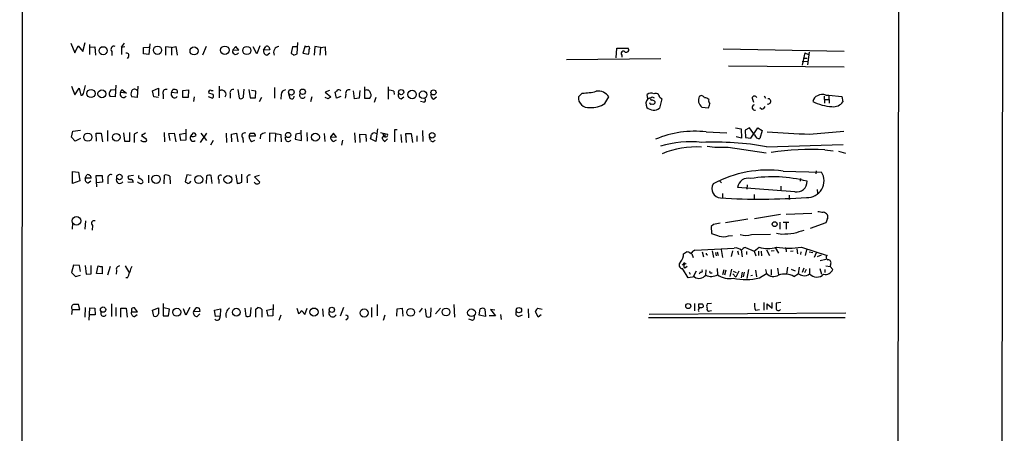
# Model space of a CAD drawing. Extents: x 3 to 1072, y 6 to 897.
# Drawn here: x 881 to 1072, y 516 to 596 of the extents above; entities that cross this region are included whole.
import ezdxf

# ---------------------------------------------------------------- set-up
doc = ezdxf.new("R2010")
doc.units = 0
doc.header["$MEASUREMENT"] = 0
doc.layers.add('MAIN', color=5, linetype='CONTINUOUS')

msp = doc.modelspace()

# ---------------------------------------------------------------- linework, layer by layer
at = {"layer": 'MAIN'}
for p, q in [((1071.9647, 883.4966), (1070.864, 42.9259)), ((881.7187, 863.5153), (880.9567, 62.9919)), ((1050.8827, 63.0766), (1051.814, 863.4306)), ((890.8627, 591.6506), (891.6247, 589.7879)), ((891.6247, 589.7879), (892.302, 591.1426)), ((892.302, 591.1426), (893.2333, 590.0419)), ((893.2333, 590.0419), (893.6567, 591.8199)), ((894.5033, 591.3966), (894.5033, 589.4493)), ((894.588, 590.8886), (895.5193, 590.9733)), ((895.5193, 590.9733), (895.6887, 589.3646)), ((900.684, 590.8886), (901.2767, 591.6506)), ((900.684, 590.8886), (901.3613, 591.0579)), ((900.684, 590.8886), (900.684, 589.4493)), ((905.002, 590.8039), (906.018, 590.8886)), ((905.002, 589.6186), (905.002, 590.8039)), ((906.1873, 591.5659), (906.018, 589.4493)), ((910.4207, 590.8039), (909.2353, 590.9733)), ((909.2353, 590.9733), (909.2353, 589.3646)), ((910.4207, 590.8039), (911.2673, 591.0579)), ((910.4207, 590.8039), (910.4207, 589.3646)), ((911.2673, 591.0579), (911.5213, 589.3646)), ((917.1093, 591.0579), (916.432, 589.3646)), ((922.8667, 591.0579), (922.274, 590.3806)), ((922.274, 590.3806), (923.4593, 590.2959)), ((923.4593, 590.2959), (922.8667, 591.0579)), ((926.9307, 589.6186), (926.2533, 590.9733)), ((927.5233, 591.1426), (926.9307, 589.6186)), ((928.2853, 590.2959), (928.7087, 591.0579)), ((929.4707, 590.3806), (928.2853, 590.2959)), ((929.3013, 590.9733), (929.4707, 590.3806)), ((933.8733, 590.9733), (933.6193, 589.7033)), ((934.8047, 590.9733), (933.8733, 590.9733)), ((934.8047, 589.6186), (934.8893, 591.8199)), ((936.3287, 591.1426), (935.9053, 589.7033)), ((936.752, 590.9733), (936.3287, 590.9733)), ((938.1913, 591.0579), (938.1067, 589.3646)), ((939.292, 590.8039), (938.1913, 591.0579)), ((939.292, 590.8039), (939.2073, 589.3646)), ((939.292, 590.8039), (940.2233, 590.9733)), ((940.2233, 590.9733), (940.308, 589.3646)), ((996.696, 588.8566), (996.7807, 590.7193)), ((996.7807, 590.7193), (998.982, 590.7193)), ((1017.4393, 590.5499), (1040.892, 590.1266)), ((898.8213, 590.0419), (898.8213, 589.2799)), ((902.0387, 589.0259), (901.7847, 588.6873)), ((906.018, 589.4493), (905.002, 589.6186)), ((928.878, 589.3646), (929.4707, 589.7879)), ((934.1273, 589.3646), (934.8047, 589.6186)), ((935.9053, 589.7033), (937.006, 589.5339)), ((987.044, 588.5179), (1005.332, 588.6873)), ((997.7967, 589.3646), (997.7967, 588.9413)), ((1033.272, 589.7879), (1032.764, 587.4173)), ((1032.9333, 588.7719), (1033.6953, 588.7719)), ((1033.272, 589.7879), (1033.9493, 589.4493)), ((1034.1187, 589.9573), (1033.78, 587.5019)), ((1018.4553, 587.2479), (1040.892, 587.0786)), ((1032.764, 588.0946), (1033.6953, 588.1793)), ((891.032, 583.3533), (891.6247, 581.6599)), ((891.6247, 581.6599), (892.4713, 582.9299)), ((892.4713, 582.9299), (892.81, 581.5753)), ((893.4027, 582.1679), (893.7413, 583.4379)), ((898.652, 582.5913), (899.5833, 582.6759)), ((899.5833, 583.5226), (899.4987, 581.2366)), ((900.5147, 582.0833), (900.7687, 582.6759)), ((900.7687, 582.6759), (901.7, 581.9986)), ((903.9013, 583.3533), (903.732, 581.1519)), ((906.6953, 582.4219), (907.8807, 582.9299)), ((907.8807, 582.9299), (907.8807, 581.4906)), ((910.4207, 582.0833), (910.6747, 582.6759)), ((912.622, 582.5066), (913.7227, 582.5913)), ((913.7227, 582.5913), (913.638, 581.1519)), ((919.6493, 583.3533), (919.6493, 581.0673)), ((923.29, 582.6759), (923.544, 580.9826)), ((924.3907, 581.3213), (924.4753, 582.7606)), ((925.4067, 582.6759), (925.6607, 581.0673)), ((930.402, 583.0993), (930.402, 580.9826)), ((947.8433, 583.1839), (947.8433, 580.9826)), ((952.4153, 583.1839), (952.4153, 580.8133)), ((899.4987, 581.2366), (898.4827, 581.3213)), ((901.7, 581.9986), (900.5147, 582.0833)), ((903.732, 581.1519), (902.716, 581.2366)), ((906.9493, 581.2366), (906.6953, 582.4219)), ((907.8807, 581.1519), (906.9493, 581.2366)), ((908.812, 581.7446), (908.812, 580.8979)), ((911.5213, 581.9986), (910.4207, 582.0833)), ((911.5213, 582.5066), (911.5213, 581.9986)), ((912.622, 581.1519), (912.622, 582.5066)), ((913.638, 581.1519), (912.622, 581.1519)), ((914.8233, 581.2366), (914.654, 580.3899)), ((917.5327, 581.3213), (918.3793, 580.9826)), ((918.464, 581.7446), (917.6173, 581.9986)), ((918.1253, 582.5066), (918.464, 582.5066)), ((921.766, 581.9139), (921.766, 580.9826)), ((925.6607, 581.0673), (926.6767, 581.0673)), ((926.7613, 582.3373), (925.9147, 582.5066)), ((926.6767, 581.0673), (926.7613, 582.3373)), ((927.862, 581.1519), (927.4387, 580.3053)), ((931.672, 581.7446), (931.5873, 580.8133)), ((933.1113, 581.9139), (933.3653, 580.9826)), ((937.5987, 581.2366), (937.3447, 580.3053)), ((941.07, 582.5066), (940.2233, 582.1679)), ((940.2233, 582.1679), (941.324, 581.2366)), ((940.816, 580.8979), (940.2233, 581.1519)), ((942.4247, 580.9826), (942.1707, 582.1679)), ((943.2713, 581.3213), (942.4247, 580.9826)), ((944.2027, 581.7446), (944.118, 580.9826)), ((945.896, 580.8979), (945.7267, 582.4219)), ((946.8273, 580.9826), (945.896, 580.8979)), ((946.912, 582.5066), (946.8273, 580.9826)), ((947.8433, 580.9826), (948.8593, 580.9826)), ((950.0447, 581.1519), (949.706, 580.1359)), ((953.516, 582.3373), (953.6007, 581.7446)), ((954.9553, 580.8979), (955.4633, 581.2366)), ((961.2207, 580.8133), (961.8133, 581.2366)), ((990.092, 581.9986), (989.33, 581.2366)), ((994.4947, 579.9666), (995.2567, 581.2366)), ((1002.792, 580.8979), (1002.7073, 581.7446)), ((1003.6387, 581.2366), (1004.062, 581.0673)), ((1005.078, 581.2366), (1005.5013, 580.8979)), ((1005.5013, 580.8979), (1005.078, 579.0353)), ((1023.0273, 580.9826), (1023.2813, 580.2206)), ((1025.398, 581.4906), (1025.652, 580.9826)), ((1036.9973, 581.4059), (1037.082, 580.0513)), ((1037.082, 580.7286), (1037.9287, 580.7286)), ((1037.336, 581.5753), (1037.9287, 581.5753)), ((1037.9287, 581.5753), (1038.0133, 580.0513)), ((1037.9287, 581.5753), (1040.4687, 581.3213)), ((1040.4687, 581.3213), (1040.638, 580.3053)), ((959.2733, 580.2206), (958.6807, 580.3899)), ((1004.1467, 580.3899), (1004.1467, 580.0513)), ((1013.2907, 579.2893), (1014.5607, 579.1199)), ((1024.89, 578.8659), (1024.5513, 579.1199)), ((913.2147, 574.9713), (913.2147, 572.8546)), ((950.3833, 575.0559), (950.0447, 572.6006)), ((1019.81, 575.2253), (1020.9107, 575.0559)), ((1020.9107, 575.0559), (1020.9953, 573.2779)), ((1022.5193, 575.2253), (1021.6727, 574.8019)), ((1023.5353, 573.8706), (1022.5193, 575.2253)), ((1022.7733, 573.2779), (1024.128, 575.2253)), ((1024.128, 575.2253), (1024.9747, 574.7173)), ((891.032, 573.4473), (891.286, 574.6326)), ((891.7093, 572.6853), (891.032, 573.4473)), ((891.286, 574.6326), (892.7253, 574.8019)), ((892.7253, 573.1933), (891.7093, 572.6853)), ((895.858, 572.6853), (895.7733, 574.2093)), ((895.7733, 574.2093), (896.7893, 574.2093)), ((896.7893, 574.2093), (897.0433, 572.5159)), ((897.9747, 574.7173), (897.9747, 572.6853)), ((901.1073, 574.2939), (901.2767, 572.6853)), ((902.2927, 572.6853), (902.2927, 574.3786)), ((903.8167, 574.3786), (903.1393, 574.0399)), ((903.1393, 574.0399), (903.1393, 572.4313)), ((905.3407, 574.2093), (904.5787, 573.7859)), ((904.5787, 573.7859), (905.51, 573.1086)), ((908.9813, 574.3786), (909.066, 572.5159)), ((909.9127, 574.1246), (910.9287, 574.2093)), ((910.1667, 572.7699), (909.9127, 574.1246)), ((910.9287, 574.2093), (911.2673, 572.5159)), ((912.0293, 574.0399), (913.13, 574.2093)), ((912.1987, 572.7699), (912.0293, 574.0399)), ((914.146, 573.6166), (914.654, 574.2939)), ((916.0087, 572.4313), (917.2787, 574.2093)), ((916.0933, 574.2093), (917.194, 572.7699)), ((921.004, 574.2093), (921.0887, 572.4313)), ((922.02, 574.0399), (923.036, 574.2093)), ((922.1047, 572.5159), (922.02, 574.0399)), ((923.036, 574.2093), (923.29, 572.5159)), ((924.2213, 573.2779), (924.306, 572.4313)), ((925.4913, 573.6166), (925.6607, 574.2093)), ((926.6767, 573.6166), (925.4913, 573.6166)), ((927.6927, 573.8706), (927.608, 573.1086)), ((930.5713, 574.1246), (929.386, 574.2093)), ((929.386, 574.2093), (929.386, 572.5159)), ((930.5713, 574.1246), (930.4867, 572.6006)), ((930.5713, 574.1246), (931.5873, 573.9553)), ((931.5873, 573.9553), (931.672, 572.5159)), ((932.5187, 573.0239), (932.5187, 573.5319)), ((934.5507, 574.0399), (934.3813, 573.0239)), ((935.5667, 574.2093), (934.5507, 574.0399)), ((935.6513, 572.7699), (935.5667, 574.8019)), ((936.6673, 574.3786), (936.752, 572.6853)), ((940.054, 574.1246), (940.1387, 572.6006)), ((941.832, 574.2093), (941.2393, 573.5319)), ((941.2393, 573.5319), (942.4247, 573.4473)), ((942.4247, 573.4473), (941.832, 574.2093)), ((945.896, 574.2939), (946.0653, 572.4313)), ((946.9967, 572.4313), (946.912, 574.0399)), ((946.912, 574.0399), (948.0973, 573.9553)), ((948.0973, 573.9553), (948.182, 572.6006)), ((950.0447, 572.6006), (949.0287, 573.1086)), ((949.96, 574.2093), (950.2987, 574.1246)), ((950.976, 574.3786), (952.3307, 574.0399)), ((951.3993, 574.1246), (951.5687, 573.5319)), ((951.8227, 573.6166), (951.5687, 573.5319)), ((951.8227, 573.5319), (951.5687, 573.5319)), ((952.3307, 573.1086), (951.8227, 572.6006)), ((954.1933, 574.8866), (953.6853, 574.8866)), ((953.6853, 574.8866), (953.6853, 572.5159)), ((954.8707, 573.9553), (955.04, 572.4313)), ((955.9713, 572.4313), (955.8867, 574.1246)), ((955.8867, 574.1246), (956.9027, 574.1246)), ((956.9027, 574.1246), (957.1567, 572.4313)), ((958.0033, 573.7013), (958.0033, 572.6006)), ((959.104, 574.7173), (959.1887, 572.6006)), ((960.628, 572.8546), (960.4587, 573.4473)), ((1014.1373, 574.4633), (1018.1167, 574.2939)), ((1020.9953, 573.2779), (1019.9793, 573.5319)), ((1021.6727, 574.8019), (1021.7573, 573.3626)), ((1021.7573, 573.3626), (1022.7733, 573.2779)), ((1024.9747, 574.7173), (1024.5513, 573.1933)), ((1034.2033, 574.0399), (1040.8073, 574.6326)), ((901.2767, 572.6853), (902.2927, 572.6853)), ((904.5787, 572.6853), (904.494, 572.8546)), ((913.2147, 572.8546), (912.1987, 572.7699)), ((918.464, 572.7699), (917.956, 571.9233)), ((925.9993, 572.6006), (926.592, 572.8546)), ((934.3813, 573.0239), (935.6513, 572.7699)), ((941.832, 572.6006), (942.4247, 572.9393)), ((943.61, 572.8546), (943.356, 571.9233)), ((1018.3707, 571.4999), (1025.7367, 570.3993)), ((1025.8213, 571.5846), (1040.7227, 572.0079)), ((1037.1667, 570.9919), (1038.7753, 570.8226)), ((1039.7913, 570.7379), (1041.146, 570.3146)), ((891.2013, 566.7586), (892.3867, 566.6739)), ((891.2013, 564.4726), (891.2013, 566.7586)), ((892.3867, 566.6739), (892.6407, 564.9806)), ((893.6567, 565.4886), (893.9953, 566.1659)), ((894.842, 565.4886), (893.6567, 565.4886)), ((895.9427, 563.7953), (895.7733, 565.9966)), ((895.7733, 565.9966), (896.9587, 565.9966)), ((896.9587, 565.9966), (897.0433, 564.7266)), ((903.0547, 565.9966), (902.0387, 565.9119)), ((905.9333, 566.0813), (905.9333, 564.5573)), ((908.9813, 564.3879), (909.066, 566.0813)), ((910.082, 565.9119), (910.1667, 564.3879)), ((913.384, 566.1659), (913.0453, 564.8113)), ((914.2307, 565.9966), (913.384, 566.1659)), ((917.194, 565.9119), (917.1093, 564.4726)), ((918.2947, 564.4726), (918.1253, 565.9966)), ((922.8667, 566.1659), (923.1207, 564.4726)), ((924.052, 564.7266), (924.052, 566.2506)), ((925.068, 565.4039), (925.068, 564.5573)), ((927.4387, 565.9966), (926.5073, 565.7426)), ((926.5073, 565.7426), (927.5233, 564.7266)), ((1029.0387, 566.8433), (1036.4893, 566.6739)), ((1032.4253, 565.4039), (1032.3407, 564.8959)), ((1035.4733, 566.9279), (1035.3887, 566.3353)), ((892.6407, 564.9806), (891.2013, 564.4726)), ((894.2493, 564.5573), (894.7573, 564.9806)), ((897.0433, 564.7266), (895.858, 564.5573)), ((898.0593, 565.3193), (898.0593, 564.3879)), ((902.97, 564.6419), (901.954, 564.7266)), ((919.5647, 565.2346), (919.5647, 564.4726)), ((1016.6773, 565.0653), (1017.1007, 564.5573)), ((1031.3247, 562.8639), (1020.2333, 563.7106)), ((1022.096, 564.2186), (1022.0113, 563.3719)), ((1028.6153, 563.9646), (1028.6153, 563.0333)), ((1017.27, 562.5253), (1017.27, 561.6786)), ((1023.4507, 562.3559), (1023.4507, 561.5093)), ((1030.224, 562.1866), (1030.224, 561.3399)), ((1035.6427, 563.2873), (1035.7273, 562.6099)), ((1028.5307, 558.4613), (1023.5353, 557.6146)), ((1034.6267, 558.6306), (1029.6313, 558.4613)), ((891.2013, 556.7679), (891.1167, 555.5826)), ((893.7413, 557.1913), (893.572, 555.5826)), ((895.096, 556.3446), (895.0113, 555.4133)), ((1015.5767, 556.5139), (1015.0687, 556.0906)), ((1015.0687, 556.0906), (1015.1533, 554.7359)), ((1022.1807, 557.5299), (1017.8627, 556.8526)), ((1028.446, 556.9373), (1028.446, 555.5826)), ((1029.0387, 556.9373), (1030.1393, 556.9373)), ((1029.6313, 556.8526), (1029.6313, 555.5826)), ((1037.336, 556.8526), (1034.288, 555.7519)), ((1037.6747, 557.6993), (1037.336, 556.8526)), ((1018.4553, 554.3126), (1019.2173, 554.3973)), ((1022.9427, 554.5666), (1026.5833, 554.6513)), ((1028.7847, 554.5666), (1027.7687, 554.7359)), ((1021.7573, 552.0266), (1023.4507, 551.3493)), ((1023.4507, 551.3493), (1024.382, 552.1113)), ((1027.5147, 552.0266), (1028.192, 550.9259)), ((1032.5947, 552.1113), (1037.59, 550.5026)), ((1009.7347, 550.8413), (1010.3273, 551.1799)), ((1011.3433, 550.8413), (1011.5973, 550.0793)), ((1011.936, 551.5186), (1019.556, 551.9419)), ((1013.3753, 551.1799), (1013.6293, 550.2486)), ((1015.3227, 551.4339), (1015.5767, 550.0793)), ((1015.9153, 551.0953), (1016.0847, 550.4179)), ((1016.254, 551.1799), (1016.4233, 550.5026)), ((1017.016, 551.6879), (1017.27, 550.0793)), ((1019.2173, 551.4339), (1018.9633, 550.3333)), ((1020.2333, 551.4339), (1020.4027, 550.6719)), ((1020.9107, 551.6033), (1021.08, 550.2486)), ((1021.9267, 551.2646), (1021.9267, 550.6719)), ((1023.4507, 551.3493), (1023.7893, 550.4179)), ((1024.2973, 551.3493), (1024.2973, 550.5026)), ((1024.8053, 551.3493), (1024.89, 550.4179)), ((1025.8213, 551.6033), (1026.414, 550.5026)), ((1027.3453, 551.4339), (1026.7527, 551.3493)), ((1029.6313, 551.6033), (1029.6313, 551.1799)), ((1030.478, 551.3493), (1030.986, 551.4339)), ((1031.748, 551.7726), (1031.8327, 550.8413)), ((1032.51, 551.1799), (1032.4253, 550.6719)), ((1033.6107, 551.6033), (1033.3567, 550.5026)), ((1034.1187, 551.1799), (1034.796, 551.0953)), ((1035.4733, 551.0106), (1035.05, 550.0793)), ((1036.4047, 550.5873), (1035.6427, 550.2486)), ((891.3707, 548.6399), (891.032, 547.2006)), ((892.556, 548.5553), (891.3707, 548.6399)), ((892.7253, 547.3699), (892.556, 548.5553)), ((893.6567, 548.5553), (893.826, 546.8619)), ((894.842, 546.9466), (894.842, 548.5553)), ((895.858, 547.0313), (896.1967, 548.4706)), ((896.9587, 548.3859), (896.9587, 546.9466)), ((898.4827, 548.3859), (897.9747, 546.6926)), ((901.446, 548.4706), (902.1233, 547.2853)), ((1009.904, 549.1479), (1009.4807, 548.6399)), ((1010.412, 548.3859), (1009.9887, 548.0473)), ((1029.8853, 548.2166), (1029.716, 546.8619)), ((1032.1713, 548.2166), (1032.002, 546.9466)), ((1037.336, 549.7406), (1036.2353, 549.4866)), ((1037.336, 548.4706), (1038.1827, 548.3859)), ((1038.2673, 548.8093), (1038.1827, 548.3859)), ((1038.1827, 548.3859), (1038.6907, 547.7933)), ((891.032, 547.2006), (891.794, 546.4386)), ((891.794, 546.4386), (892.7253, 546.6926)), ((893.826, 546.8619), (894.842, 546.9466)), ((896.9587, 546.9466), (895.858, 547.0313)), ((899.7527, 547.5393), (899.668, 546.8619)), ((1010.666, 546.1846), (1009.5653, 547.9626)), ((1011.8513, 546.3539), (1010.666, 546.1846)), ((1010.8353, 547.2853), (1011.0047, 546.8619)), ((1012.19, 547.4546), (1011.5973, 546.3539)), ((1012.952, 547.2853), (1012.7827, 546.8619)), ((1014.0527, 547.7086), (1013.968, 546.6926)), ((1015.0687, 547.1159), (1015.3227, 547.1159)), ((1016.254, 547.9626), (1016.3387, 546.7773)), ((1017.524, 547.7086), (1017.27, 546.7773)), ((1017.9473, 547.6239), (1017.6933, 546.6926)), ((1019.048, 547.8779), (1018.7093, 546.4386)), ((1019.302, 546.9466), (1019.8947, 546.2693)), ((1019.3867, 547.4546), (1019.9793, 547.2006)), ((1020.4873, 547.4546), (1019.8947, 546.2693)), ((1021.08, 547.2853), (1020.9107, 546.1846)), ((1021.5033, 547.2853), (1021.334, 546.3539)), ((1022.35, 547.7933), (1022.0113, 546.0153)), ((1023.112, 546.6079), (1022.7733, 546.5233)), ((1023.7047, 547.6239), (1023.874, 546.3539)), ((1024.4667, 546.1846), (1025.8213, 547.0313)), ((1025.652, 547.7933), (1025.8213, 547.0313)), ((1026.7527, 547.7933), (1026.7527, 546.6926)), ((1027.938, 548.0473), (1028.192, 546.7773)), ((1030.6473, 547.8779), (1031.4093, 547.5393)), ((1031.1553, 546.4386), (1032.002, 546.9466)), ((1033.1027, 548.0473), (1032.764, 547.2006)), ((1033.526, 547.7933), (1033.1873, 547.1159)), ((1034.2033, 547.9626), (1034.2033, 546.9466)), ((1036.1507, 547.9626), (1036.4893, 546.8619)), ((1037.1667, 547.7933), (1037.1667, 547.2006)), ((901.8693, 546.1846), (901.5307, 546.1846)), ((892.6407, 540.0039), (892.3867, 541.0199)), ((898.7367, 541.1046), (898.7367, 538.6493)), ((908.812, 541.1893), (908.812, 538.8186)), ((930.148, 541.0199), (930.0633, 538.8186)), ((950.2987, 541.0199), (950.2987, 538.8186)), ((965.2, 541.0199), (965.2847, 538.5646)), ((1011.8513, 541.1893), (1011.8513, 539.7499)), ((1012.698, 540.4273), (1012.698, 541.1046)), ((1015.1533, 541.1893), (1014.3067, 541.1046)), ((1025.3133, 541.3586), (1025.3133, 539.9193)), ((1025.9907, 540.0039), (1025.9907, 541.1046)), ((1025.9907, 541.1046), (1026.922, 540.2579)), ((1026.922, 540.2579), (1026.922, 541.3586)), ((1028.6153, 541.3586), (1027.684, 541.2739)), ((891.1167, 540.0039), (891.032, 539.0726)), ((891.1167, 540.0039), (892.6407, 540.0039)), ((893.6567, 540.4273), (893.572, 538.5646)), ((894.4187, 537.9719), (894.588, 540.3426)), ((895.604, 538.9879), (894.5033, 538.9879)), ((894.588, 540.3426), (895.5193, 540.2579)), ((895.5193, 540.2579), (895.604, 538.9879)), ((899.5833, 540.4273), (899.5833, 538.7339)), ((900.5993, 538.5646), (900.5993, 540.2579)), ((900.5993, 540.2579), (901.6153, 540.2579)), ((901.6153, 540.2579), (901.7847, 538.5646)), ((902.6313, 539.9193), (902.6313, 539.5806)), ((902.6313, 539.5806), (903.8167, 539.5806)), ((903.8167, 539.5806), (903.224, 540.3426)), ((903.224, 538.6493), (903.732, 539.0726)), ((906.6953, 539.9193), (907.8807, 540.3426)), ((906.9493, 538.7339), (906.6953, 539.9193)), ((908.812, 538.8186), (909.828, 538.8186)), ((909.9973, 540.0886), (908.8967, 540.3426)), ((909.828, 538.8186), (909.9973, 540.0886)), ((913.2147, 538.9033), (912.7067, 540.1733)), ((913.9767, 540.4273), (913.2147, 538.9033)), ((914.654, 539.5806), (915.162, 540.3426)), ((915.924, 539.6653), (914.654, 539.5806)), ((915.416, 538.6493), (915.924, 539.1573)), ((915.7547, 540.2579), (915.924, 539.6653)), ((918.718, 539.9193), (919.9033, 540.1733)), ((918.972, 538.6493), (918.718, 539.9193)), ((919.8187, 538.7339), (918.972, 538.6493)), ((919.9033, 540.1733), (919.8187, 538.7339)), ((924.6447, 540.2579), (924.814, 538.7339)), ((925.7453, 538.8186), (925.83, 540.4273)), ((926.7613, 540.0886), (927.1847, 540.4273)), ((927.9467, 540.0039), (927.9467, 538.5646)), ((928.878, 539.9193), (930.0633, 540.1733)), ((929.132, 538.7339), (928.878, 539.9193)), ((930.0633, 538.8186), (929.132, 538.7339)), ((931.5873, 538.9033), (931.2487, 537.8873)), ((934.72, 540.2579), (935.0587, 539.2419)), ((936.0747, 539.2419), (936.244, 539.0726)), ((936.244, 539.0726), (936.752, 540.2579)), ((939.7153, 540.1733), (939.8, 538.6493)), ((943.7793, 540.4273), (943.102, 538.7339)), ((949.198, 540.4273), (949.198, 538.5646)), ((951.8227, 538.9033), (951.484, 537.8873)), ((954.1087, 538.7339), (954.1933, 540.1733)), ((954.1933, 540.1733), (955.1247, 540.2579)), ((955.1247, 540.2579), (955.294, 538.7339)), ((959.0193, 540.2579), (958.4267, 539.4959)), ((959.612, 540.1733), (959.7813, 538.6493)), ((960.7127, 538.7339), (960.7973, 540.3426)), ((962.5753, 540.2579), (961.644, 539.1573)), ((970.1107, 538.9033), (970.28, 540.1733)), ((971.296, 538.6493), (970.1107, 538.9033)), ((971.2113, 540.0886), (971.296, 538.6493)), ((973.2433, 538.8186), (972.058, 538.8186)), ((973.1587, 539.9193), (972.312, 540.0039)), ((972.312, 540.0039), (973.2433, 538.8186)), ((974.2593, 539.0726), (974.344, 538.0566)), ((977.2227, 539.6653), (977.2227, 538.9879)), ((977.7307, 538.6493), (978.4927, 538.9879)), ((979.5933, 540.1733), (979.678, 538.3953)), ((981.5407, 538.5646), (981.0327, 539.6653)), ((981.456, 540.2579), (982.3027, 540.0886)), ((982.1333, 538.9879), (981.5407, 538.5646)), ((1041.2307, 539.3266), (1003.046, 539.0726)), ((1014.8147, 539.7499), (1015.1533, 539.8346)), ((1023.7047, 539.9193), (1024.4667, 540.0039)), ((944.626, 538.3106), (944.2027, 537.9719)), ((968.6713, 537.9719), (968.0787, 538.1413)), ((1002.9613, 538.4799), (1041.0613, 538.4799))]:
    msp.add_line(p, q, dxfattribs=at)
for centre, radius in [((897.1378, 590.2052), 0.786), ((907.6968, 590.3031), 0.7998), ((914.7809, 590.169), 0.7833), ((920.759, 590.2901), 0.8277), ((925.0224, 590.2515), 0.797), ((894.791, 581.9067), 0.7929), ((896.9132, 581.8512), 0.7663), ((933.6538, 582.1632), 0.5514), ((935.8446, 582.2411), 0.5282), ((954.9491, 582.1787), 0.514), ((961.2332, 582.1165), 0.4931), ((957.0727, 581.72), 0.819), ((959.2204, 581.6697), 0.7362), ((894.182, 573.4504), 0.7865), ((899.6838, 573.4314), 0.7432), ((933.0417, 573.8638), 0.4993), ((938.326, 573.4381), 0.7639), ((960.9766, 573.7943), 0.538), ((900.3117, 565.7226), 0.5337), ((907.4089, 565.277), 0.8258), ((915.6972, 565.2249), 0.7856), ((921.3624, 565.2359), 0.7727), ((891.9864, 557.2108), 0.8187), ((1027.4125, 556.5624), 0.4676), ((1010.6544, 540.7006), 0.4941), ((897.1293, 540.0094), 0.5155), ((911.4366, 539.496), 0.7805), ((922.9822, 539.4981), 0.759), ((938.0446, 539.529), 0.7867), ((941.5153, 539.9672), 0.5182), ((947.7702, 539.357), 0.7932), ((956.8102, 539.471), 0.7511), ((963.6593, 539.5474), 0.7631), ((968.6012, 539.3968), 0.7496), ((977.7947, 539.8959), 0.524)]:
    msp.add_circle(centre, radius, dxfattribs=at)
for centre, radius, start, end in [((899.287, 590.4652), 0.6294, 70.344339, 222.269402), ((922.8474, 590.127), 0.627, 156.141432, 327.255439), ((928.9985, 590.0955), 0.7408, 164.305322, 260.638132), ((928.8782, 590.1271), 0.9461, 63.434949, 100.320555), ((931.4081, 589.8674), 1.2011, 97.626166, 204.747154), ((936.9213, 590.7193), 0.3053, 303.700477, 123.684862), ((934.7166, 590.2116), 2.3876, 343.510381, 6.099568), ((998.6312, 590.3806), 0.4876, 240.253661, 43.994623), ((901.7283, 589.3223), 0.4292, 316.321685, 117.412843), ((1018.5405, 716.5223), 152.6259, 236.192738, 236.421942), ((998.0507, 589.7033), 0.4233, 36.875312, 233.132809), ((899.234, 581.8674), 0.9288, 128.798532, 216.012407), ((903.2355, 582.0716), 0.66, 41.222669, 156.262265), ((909.3659, 582.0688), 0.6418, 71.079457, 210.340618), ((910.8442, 581.3223), 1.3642, 60.242095, 97.137519), ((922.384, 582.0579), 0.6346, 76.883564, 193.116436), ((932.5398, 581.7235), 0.8681, 91.392836, 178.607164), ((941.8741, 582.8877), 0.7785, 292.394546, 337.621867), ((942.8056, 581.9984), 0.6295, 42.282873, 109.640967), ((944.8518, 581.9422), 0.6785, 73.076702, 196.931377), ((948.2892, 581.8427), 0.7558, 11.904667, 118.548748), ((892.8241, 582.1539), 0.5788, 268.604026, 1.386077), ((901.0849, 581.777), 0.6473, 151.7562, 325.021032), ((903.775, 581.8717), 1.2348, 157.848773, 210.95182), ((911.0003, 581.7446), 0.6713, 149.699329, 320.906969), ((917.956, 582.1679), 0.3787, 63.441716, 206.558284), ((917.9319, 581.418), 0.6243, 315.77878, 31.541369), ((920.1658, 581.7192), 0.8248, 324.190191, 121.570183), ((923.8403, 581.4695), 0.57, 238.677654, 344.930019), ((933.7888, 581.8301), 0.9474, 243.448472, 280.287538), ((933.6617, 581.3635), 0.5519, 302.471989, 4.405871), ((935.8207, 581.5511), 0.5576, 139.407622, 335.659802), ((1025.7526, 454.0558), 152.6537, 123.578078, 123.807241), ((948.319, 581.5948), 0.8165, 311.430165, 29.638699), ((952.7541, 580.8981), 1.6284, 62.103644, 98.977017), ((955.0401, 581.5753), 0.6827, 150.265529, 262.864574), ((959.2849, 580.6401), 0.4196, 268.416063, 54.711536), ((961.6437, 581.6598), 0.9463, 169.681615, 243.448488), ((991.2348, 581.0917), 1.9103, 175.649832, 278.929278), ((990.0757, 593.134), 11.1354, 270.08387, 284.16815), ((993.1753, 579.8826), 2.4831, 33.044956, 98.663006), ((1003.9497, 579.927), 1.5109, 140.015269, 208.563246), ((1003.3995, 580.9286), 1.07, 57.319785, 130.307419), ((918.5352, 792.7552), 227.9972, 291.687985, 291.917154), ((1003.5681, 580.9402), 0.2967, 154.635454, 267.275527), ((1004.3583, 581.2184), 0.72, 1.448605, 121.950552), ((1014.2029, 580.5969), 1.5943, 152.975281, 235.099835), ((1013.2158, 580.8946), 0.6079, 16.503357, 135.426479), ((1013.8955, 580.0818), 0.9902, 40.782042, 95.60984), ((1015.5771, 580.4747), 0.9657, 164.757889, 217.866658), ((1023.5015, 580.9318), 0.4769, 16.508201, 173.88535), ((1026.1526, 580.3799), 0.5237, 251.990636, 98.48749), ((1036.3014, 580.0605), 1.541, 111.872523, 167.657508), ((1036.6058, 580.1249), 1.6239, 63.277153, 122.75155), ((991.8132, 584.2515), 5.0548, 266.803005, 302.038425), ((1003.9571, 580.6677), 1.9802, 227.634056, 304.475739), ((1003.4694, 580.1783), 0.3413, 187.135426, 299.734472), ((1003.495, 579.6878), 0.9579, 47.132054, 86.468811), ((1003.808, 580.2207), 0.3787, 243.44848, 333.428183), ((1013.2901, 579.9668), 1.527, 326.315136, 356.812677), ((1023.5777, 579.2046), 0.5157, 104.038938, 284.028159), ((1024.8112, 579.6764), 0.8144, 275.553068, 338.194671), ((1038.9454, 588.2666), 8.9028, 242.219998, 267.269587), ((1038.8095, 581.5899), 2.2346, 262.590037, 324.910307), ((905.2772, 572.8969), 0.3147, 250.332702, 42.282263), ((914.6223, 573.2462), 0.6034, 142.129181, 307.870819), ((914.4847, 574.717), 1.1514, 252.891783, 306.032861), ((914.5695, 573.7014), 0.5985, 8.116564, 81.883436), ((924.5842, 573.7012), 0.5577, 65.664036, 229.393132), ((926.4227, 573.4473), 0.9467, 169.69786, 243.432242), ((925.9994, 743.5592), 169.3502, 269.885409, 270.114558), ((926.211, 573.7436), 0.4827, 344.745922, 74.745922), ((929.1101, 571.9883), 2.3563, 101.905565, 126.980293), ((942.1912, 573.4834), 0.9531, 177.08326, 247.859223), ((737.4095, 615.8627), 215.8949, 348.578099, 348.807251), ((949.706, 573.7012), 0.568, 63.43946, 153.425927), ((951.4981, 573.2732), 0.2682, 74.735512, 248.381098), ((1078.8226, 573.8706), 127.0002, 179.885409, 180.114592), ((951.9919, 573.8707), 0.3787, 243.462013, 26.537987), ((1011.8942, 555.5421), 19.0537, 83.239165, 113.43629), ((1024.4157, 574.0907), 0.9076, 194.036244, 278.592573), ((1039.0027, 746.9934), 173.0201, 265.686991, 268.41047), ((905.0445, 573.8291), 1.235, 247.841929, 275.892934), ((933.0606, 573.1424), 0.5546, 192.334988, 328.740368), ((952.1191, 573.3205), 0.7785, 202.394546, 247.621867), ((961.0741, 573.1118), 0.515, 209.9657, 340.428505), ((1011.0896, 552.8323), 19.7222, 83.592148, 107.231289), ((1012.0014, 555.2328), 16.3117, 85.764903, 113.160078), ((1015.764, 515.8885), 56.5969, 79.764141, 92.50464), ((1017.3125, 594.9474), 23.4714, 262.642357, 272.58404), ((1034.3524, 521.6874), 49.3848, 86.733103, 98.852285), ((894.3695, 565.288), 0.7405, 164.282051, 260.658517), ((894.1526, 565.4947), 0.6894, 359.493045, 103.189599), ((898.7084, 565.5168), 0.6785, 73.068623, 196.923298), ((900.3595, 565.1358), 0.6634, 156.162913, 330.710475), ((902.3773, 565.6579), 0.4233, 143.124688, 270), ((904.2965, 565.7144), 0.3156, 116.581291, 259.687035), ((903.9371, 564.3744), 1.0731, 24.023745, 73.605036), ((909.3622, 564.7261), 1.3872, 58.741564, 102.329), ((917.7294, 565.1877), 0.9006, 63.921483, 126.475463), ((919.9154, 565.5733), 0.4875, 60.253661, 224.002785), ((925.5675, 565.5818), 0.5302, 70.40651, 199.60367), ((1025.9854, 545.0917), 21.9649, 82.009527, 118.537637), ((1022.2361, 563.458), 2.0187, 74.566894, 172.811615), ((1027.0572, 539.8424), 25.918, 75.160075, 99.513893), ((1033.7975, 564.9528), 3.195, 266.648177, 32.594291), ((902.5043, 564.7689), 0.4827, 344.745922, 105.254078), ((904.3953, 565.1359), 0.6634, 209.292832, 271.209139), ((904.4771, 564.9212), 0.4537, 261.405541, 345.982133), ((997.9665, 691.6303), 152.6259, 236.192738, 236.421942), ((913.6091, 565.0073), 0.5376, 264.042316, 357.15303), ((923.0055, 566.7295), 2.2598, 272.922039, 297.586725), ((926.9795, 564.9642), 0.5774, 195.355202, 273.55467), ((927.083, 564.8367), 0.4539, 261.421795, 345.960695), ((1017.0086, 563.4566), 1.7797, 148.447123, 267.510587), ((1031.7389, 564.7795), 1.9599, 257.799068, 3.404915), ((1024.6751, 679.0769), 117.6534, 266.226136, 274.355723), ((1078.6456, 812.9731), 257.5067, 260.424926, 260.654106), ((1036.4129, 557.233), 1.703, 42.186781, 75.891948), ((1037.0392, 558.038), 0.7201, 331.943894, 28.049084), ((895.3633, 556.76), 0.4939, 60.834978, 237.239685), ((1079.7116, 239.1412), 323.7881, 101.195334, 101.424517), ((1142.9202, 935.4965), 401.6255, 251.45046, 251.679634), ((1017.4234, 557.2702), 3.1325, 256.220615, 289.233765), ((1021.842, 558.0385), 3.6422, 252.40977, 287.59023), ((1072.2948, -37.9965), 594.1584, 93.9703341, 94.1995178), ((1034.9752, 545.6805), 9.8281, 100.9834, 112.871802), ((1021.9691, 550.8834), 1.1627, 100.496143, 146.883992), ((1026.0754, 557.5726), 5.7178, 252.772764, 287.226279), ((1030.1817, 568.0252), 16.0958, 261.378006, 278.621994), ((1007.4171, 550.7816), 2.3183, 318.075429, 1.475579), ((1010.4241, 550.1941), 0.9905, 40.795783, 95.608144), ((1012.5147, 550.1003), 1.5318, 112.196623, 151.070731), ((1014.3384, 550.8413), 0.2182, 157.18418, 309.086218), ((1019.8102, 550.1477), 1.8121, 49.157615, 98.063924), ((1029.462, 551.7303), 0.2116, 323.124688, 90), ((1037.8863, 550.1216), 0.4827, 127.87186, 254.745922), ((896.7893, 550.332), 1.9535, 252.340475, 274.974823), ((900.3595, 547.8074), 0.6634, 91.226592, 203.837087), ((905.4385, 546.7071), 3.1985, 148.340392, 169.585241), ((1009.5778, 548.6723), 0.7098, 127.875692, 268.990949), ((1010.2398, 548.4334), 0.4606, 89.639184, 236.962051), ((1037.8018, 549.1057), 0.5518, 327.513678, 94.417021), ((899.1428, 547.8652), 3.2028, 328.350542, 349.56859), ((1012.7753, 547.6719), 1.6096, 234.967154, 322.52495), ((1013.1214, 547.5392), 0.3052, 236.289107, 33.710893), ((1015.1216, 548.7351), 2.3053, 242.375622, 301.86786), ((1014.9841, 547.2853), 0.1894, 116.605648, 296.537987), ((1018.5824, 549.6768), 3.6662, 232.266469, 282.672722), ((1027.2183, 548.3434), 1.9166, 223.205005, 300.533602), ((1029.3796, 543.1352), 3.7504, 61.740322, 108.461037), ((1117.1123, 758.4822), 228.0155, 248.082856, 248.312006), ((1033.149, 548.2849), 1.7037, 259.84766, 308.230703), ((1035.5969, 548.1488), 1.8405, 220.782956, 315.636178), ((1037.2391, 548.4017), 1.5739, 258.031853, 337.260286), ((1021.7599, 556.1484), 10.3249, 256.711691, 285.198369), ((891.7514, 540.385), 0.7403, 120.947829, 210.982338), ((891.8787, 287.0201), 254.0003, 89.885409, 90.114591), ((1013.0367, 710.4045), 169.3002, 269.885375, 270.114592), ((1013.1637, 541.0198), 0.6292, 250.338213, 317.731211), ((1013.0793, 540.6391), 0.5516, 355.58138, 57.548723), ((1015.3224, 540.6812), 1.1004, 157.370923, 202.624271), ((1025.9894, 540.8929), 2.4835, 171.175257, 203.08075), ((1281.6838, 540.7659), 254.0003, 179.885409, 180.114592), ((897.2127, 539.249), 0.5378, 141.93253, 340.850744), ((903.3443, 539.3801), 0.7407, 164.293689, 260.65214), ((903.0547, 539.9531), 0.4247, 66.507351, 184.56424), ((907.2106, 539.3952), 0.7111, 248.439497, 340.454037), ((1204.1805, 539.7499), 296.3004, 179.885389, 180.114592), ((915.3888, 539.4044), 0.7556, 166.515474, 272.063001), ((915.3315, 539.4123), 0.9456, 63.413271, 100.325982), ((919.2332, 538.5705), 0.6079, 224.91336, 15.593233), ((922.6733, 538.9274), 1.7283, 125.028957, 195.006802), ((925.2099, 539.5435), 0.9012, 243.941047, 306.449005), ((545.7613, 539.3266), 381.0008, 359.885409, 0.114591), ((926.7795, 538.8007), 1.6763, 45.870102, 76.011837), ((934.9737, 539.8349), 0.5991, 278.157154, 351.842846), ((935.4819, 539.1571), 0.5988, 8.140927, 81.859073), ((941.6627, 539.3266), 0.7438, 153.438394, 333.438394), ((944.2958, 538.5223), 0.3922, 327.334988, 103.731538), ((960.1773, 539.4587), 0.9011, 243.929748, 306.452783), ((968.7305, 538.4376), 0.4695, 262.755391, 39.13056), ((970.6759, 539.3637), 0.9012, 53.550995, 116.058953), ((1062.1266, 665.8185), 152.6259, 236.200557, 236.42974), ((982.1328, 539.327), 1.1509, 126.018589, 162.906421), ((1013.0791, 539.9616), 0.4827, 105.265529, 217.864574), ((1014.6665, 540.1097), 0.3891, 157.613458, 292.386542), ((1028.1522, 540.2804), 0.4687, 182.751311, 323.851304)]:
    msp.add_arc(centre, radius, start, end, dxfattribs=at)

doc.saveas('drawing.dxf')
